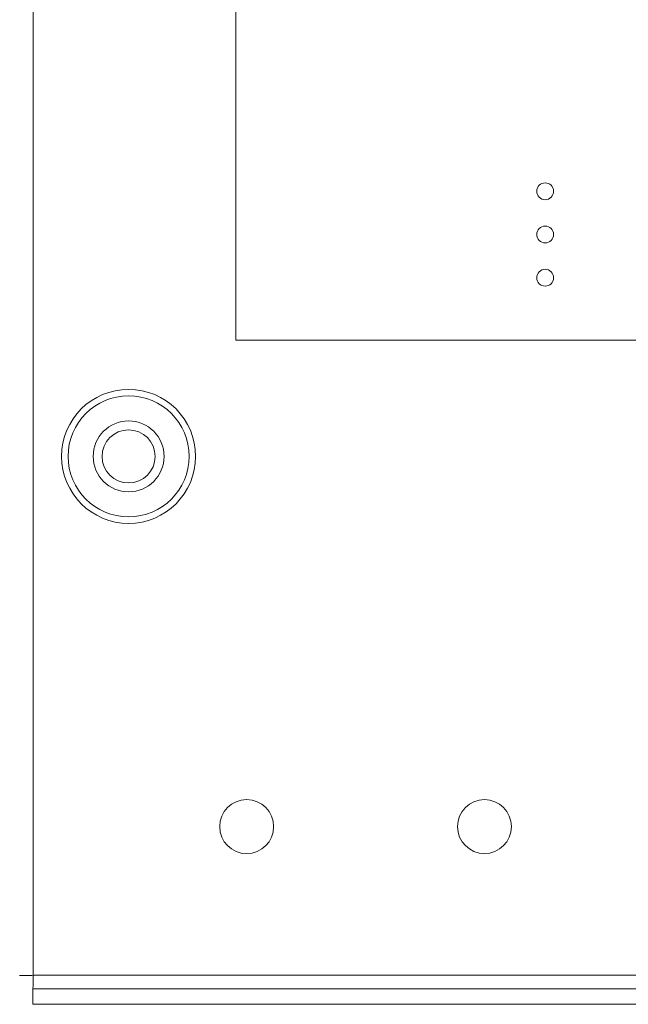
# Model space of a CAD drawing. Units: inches. Extents: x 0 to 8.72, y -3.79 to 3.16.
# Drawn here: x 6.45 to 7.16, y -0.25 to 0.89 of the extents above; entities that cross this region are included whole.
import ezdxf

# ---------------------------------------------------------------- set-up
doc = ezdxf.new("R2010")
doc.units = ezdxf.units.IN
doc.header["$MEASUREMENT"] = 0

msp = doc.modelspace()

# ---------------------------------------------------------------- linework, layer by layer
at = {"color": 7, "linetype": 'Continuous', "lineweight": 15}
for p, q in [((6.4681, -0.2166), (6.4681, 3.1274)), ((6.7026, 2.3929), (6.7026, 0.5179)), ((6.7026, 0.5179), (7.8276, 0.5179)), ((8.0621, -0.2166), (6.4681, -0.2166)), ((6.468, -0.2501), (6.468, -0.2321)), ((8.0623, -0.2321), (6.468, -0.2321)), ((8.0623, -0.2501), (6.468, -0.2501))]:
    msp.add_line(p, q, dxfattribs=at)
for centre, radius in [((7.0603, 0.6902), 0.00975), ((7.0603, 0.6402), 0.00975), ((7.0603, 0.5902), 0.00975), ((6.5786, 0.3836), 0.0775), ((6.5786, 0.3836), 0.07), ((6.5786, 0.3836), 0.041), ((6.5786, 0.3836), 0.0307), ((6.7151, -0.0446), 0.0312), ((6.9901, -0.0446), 0.0312)]:
    msp.add_circle(centre, radius, dxfattribs=at)
for points, knots in [([(6.4526, -0.2168), (6.4529, -0.2168), (6.4533, -0.2167), (6.4569, -0.2167), (6.462, -0.2167), (6.4661, -0.2167), (6.4681, -0.2166)], [0, 0, 0, 0, 0.250001, 0.5, 0.75, 1, 1, 1, 1]), ([(6.4681, -0.2166), (6.4681, -0.2187), (6.4681, -0.2227), (6.4681, -0.2279), (6.468, -0.2314), (6.468, -0.2319), (6.468, -0.2321)], [0, 0, 0, 0, 0.250004, 0.500003, 0.750001, 1, 1, 1, 1])]:
    msp.add_open_spline(points, degree=3, knots=knots, dxfattribs=at)

doc.saveas('drawing.dxf')
